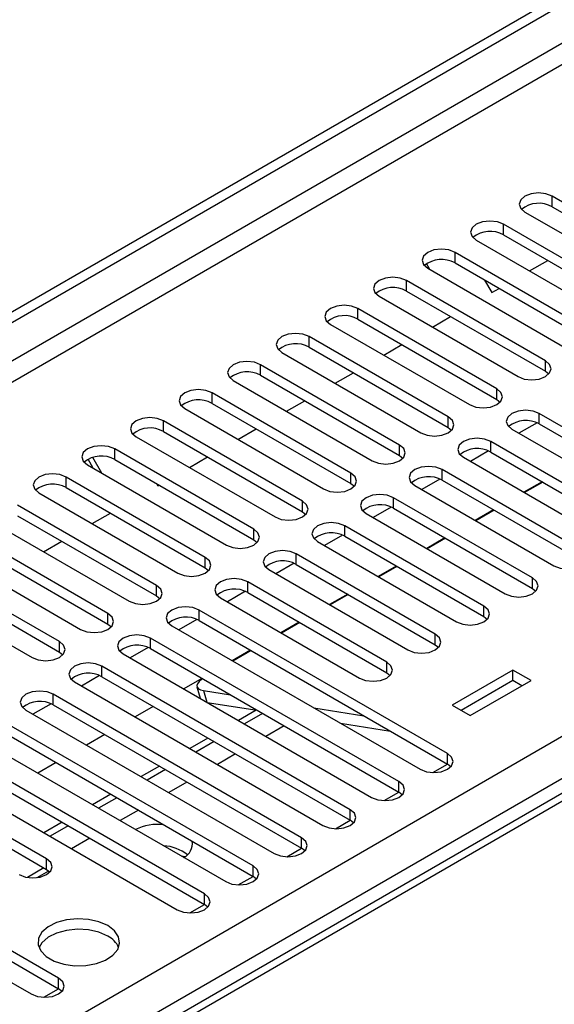
# Model space of a CAD drawing. Units: millimetres. Extents: x 3 to 9033, y 9 to 12780.
# Drawn here: x 2352 to 2415, y 1793 to 1908 of the extents above; entities that cross this region are included whole.
import ezdxf

# ---------------------------------------------------------------- set-up
doc = ezdxf.new("R2010")
doc.units = ezdxf.units.MM
doc.header["$LTSCALE"] = 43

msp = doc.modelspace()

# ---------------------------------------------------------------- linework, layer by layer
at = {"color": 7, "linetype": 'Continuous', "lineweight": 25}
for p, q in [((2224.303, 1800.398), (3369.109, 2461.28)), ((2225.363, 1799.785), (3370.169, 2460.668)), ((2586.381, 1916.462), (2298.875, 1750.489)), ((2430.495, 1877.894), (2414.32, 1887.232)), ((2414.32, 1886.007), (2430.495, 1876.669)), ((2411.138, 1885.395), (2427.313, 1876.057)), ((2424.838, 1874.628), (2408.663, 1883.966)), ((2408.663, 1882.741), (2424.838, 1873.404)), ((2405.481, 1882.129), (2421.656, 1872.791)), ((2419.181, 1871.363), (2403.006, 1880.7)), ((2400.086, 1878.712), (2399.693, 1879.393)), ((2403.006, 1879.476), (2419.181, 1870.138)), ((2411.68, 1878.55), (2413.801, 1879.775)), ((2399.824, 1878.863), (2415.999, 1869.526)), ((2413.524, 1868.097), (2397.349, 1877.435)), ((2406.449, 1877.488), (2407.297, 1876.02)), ((2394.167, 1875.598), (2410.342, 1866.26)), ((2397.349, 1876.21), (2413.524, 1866.872)), ((2407.297, 1876.02), (2408.145, 1876.509)), ((2407.867, 1864.831), (2391.692, 1874.169)), ((2400.367, 1872.019), (2402.488, 1873.243)), ((2388.51, 1872.332), (2404.685, 1862.995)), ((2391.692, 1872.944), (2407.867, 1863.607)), ((2402.211, 1861.566), (2386.035, 1870.903)), ((2394.71, 1868.753), (2396.831, 1869.978)), ((2382.854, 1869.067), (2399.029, 1859.729)), ((2386.035, 1869.679), (2402.211, 1860.341)), ((2396.554, 1858.3), (2380.379, 1867.638)), ((2380.379, 1866.413), (2396.554, 1857.075)), ((2389.053, 1865.488), (2391.174, 1866.712)), ((2413.524, 1866.872), (2413.917, 1866.566)), ((2377.197, 1865.801), (2393.372, 1856.463)), ((2390.897, 1855.035), (2374.722, 1864.372)), ((2374.722, 1863.147), (2390.897, 1853.81)), ((2383.396, 1862.222), (2385.517, 1863.447)), ((2407.867, 1863.607), (2408.261, 1863.301)), ((2371.54, 1862.535), (2387.715, 1853.198)), ((2428.992, 1852.636), (2412.817, 1861.974)), ((2385.24, 1851.769), (2369.065, 1861.107)), ((2412.549, 1860.881), (2410.448, 1859.668)), ((2412.549, 1860.881), (2410.448, 1859.668)), ((2412.817, 1860.749), (2428.992, 1851.412)), ((2369.065, 1859.882), (2385.24, 1850.544)), ((2377.739, 1858.956), (2379.86, 1860.181)), ((2402.211, 1860.341), (2402.604, 1860.035)), ((2409.635, 1860.137), (2425.81, 1850.799)), ((2365.883, 1859.27), (2382.058, 1849.932)), ((2423.335, 1849.371), (2407.16, 1858.708)), ((2379.583, 1848.503), (2363.408, 1857.841)), ((2406.892, 1857.616), (2404.791, 1856.402)), ((2406.892, 1857.616), (2404.791, 1856.402)), ((2407.16, 1857.484), (2423.335, 1848.146)), ((2360.226, 1856.004), (2376.401, 1846.666)), ((2360.902, 1855.614), (2360.3, 1856.657)), ((2361.902, 1855.037), (2360.844, 1856.869)), ((2363.408, 1856.616), (2379.583, 1847.279)), ((2372.082, 1855.691), (2374.203, 1856.915)), ((2396.554, 1857.075), (2396.947, 1856.769)), ((2403.978, 1856.871), (2420.153, 1847.534)), ((2417.679, 1846.105), (2401.503, 1855.443)), ((2373.926, 1845.238), (2357.751, 1854.575)), ((2368.266, 1853.812), (2368.406, 1853.569)), ((2390.897, 1853.81), (2391.29, 1853.504)), ((2401.236, 1854.35), (2399.134, 1853.137)), ((2401.236, 1854.35), (2399.134, 1853.137)), ((2401.503, 1854.218), (2417.679, 1844.88)), ((2413.144, 1854.03), (2411.022, 1852.805)), ((2413.211, 1853.991), (2411.09, 1852.766)), ((2354.569, 1852.738), (2370.744, 1843.401)), ((2357.751, 1853.351), (2373.926, 1844.013)), ((2368.406, 1853.569), (2368.547, 1853.65)), ((2398.321, 1853.606), (2414.497, 1844.268)), ((2412.022, 1842.839), (2395.847, 1852.177)), ((2368.269, 1841.972), (2352.094, 1851.31)), ((2360.769, 1849.16), (2362.89, 1850.384)), ((2385.24, 1850.544), (2385.633, 1850.238)), ((2392.665, 1850.34), (2408.84, 1841.003)), ((2395.579, 1851.084), (2393.477, 1849.871)), ((2395.579, 1851.084), (2393.477, 1849.871)), ((2395.847, 1850.952), (2412.022, 1841.615)), ((2407.487, 1850.764), (2405.366, 1849.539)), ((2407.554, 1850.725), (2405.433, 1849.501)), ((2348.912, 1849.473), (2365.087, 1840.135)), ((2352.094, 1850.085), (2368.269, 1840.747)), ((2362.613, 1838.706), (2346.437, 1848.044)), ((2406.365, 1839.574), (2390.19, 1848.911)), ((2355.112, 1845.894), (2357.233, 1847.118)), ((2379.583, 1847.279), (2379.976, 1846.972)), ((2387.008, 1847.075), (2403.183, 1837.737)), ((2389.922, 1847.819), (2387.82, 1846.606)), ((2389.922, 1847.819), (2387.82, 1846.606)), ((2390.19, 1847.687), (2406.365, 1838.349)), ((2401.83, 1847.498), (2399.709, 1846.274)), ((2401.897, 1847.46), (2399.776, 1846.235)), ((2343.256, 1846.207), (2359.431, 1836.869)), ((2346.437, 1846.819), (2362.613, 1837.482)), ((2356.956, 1835.441), (2340.781, 1844.778)), ((2384.265, 1844.553), (2382.163, 1843.34)), ((2384.265, 1844.553), (2382.163, 1843.34)), ((2400.708, 1836.308), (2384.533, 1845.646)), ((2340.781, 1843.554), (2356.956, 1834.216)), ((2373.926, 1844.013), (2374.32, 1843.707)), ((2381.351, 1843.809), (2397.526, 1834.471)), ((2384.533, 1844.421), (2400.708, 1835.083)), ((2396.173, 1844.233), (2394.052, 1843.008)), ((2396.24, 1844.194), (2394.119, 1842.969)), ((2337.599, 1842.942), (2353.774, 1833.604)), ((2395.051, 1833.043), (2378.876, 1842.38)), ((2378.608, 1841.288), (2376.506, 1840.074)), ((2378.608, 1841.288), (2376.507, 1840.074)), ((2378.876, 1841.155), (2395.051, 1831.818)), ((2412.022, 1841.615), (2412.415, 1841.309)), ((2368.269, 1840.747), (2368.663, 1840.441)), ((2375.694, 1840.543), (2391.869, 1831.206)), ((2390.516, 1840.967), (2388.395, 1839.742)), ((2390.583, 1840.928), (2388.462, 1839.704)), ((2402.122, 1822.429), (2373.219, 1839.115)), ((2372.951, 1838.022), (2370.85, 1836.809)), ((2372.951, 1838.022), (2370.85, 1836.809)), ((2373.219, 1837.89), (2402.122, 1821.204)), ((2384.859, 1837.701), (2382.738, 1836.477)), ((2406.365, 1838.349), (2406.758, 1838.043)), ((2362.613, 1837.482), (2363.006, 1837.176)), ((2370.037, 1837.278), (2398.94, 1820.592)), ((2384.926, 1837.663), (2382.805, 1836.438)), ((2396.465, 1819.164), (2367.562, 1835.849)), ((2367.294, 1834.756), (2365.193, 1833.543)), ((2367.295, 1834.756), (2365.193, 1833.543)), ((2367.562, 1834.624), (2396.465, 1817.939)), ((2379.202, 1834.436), (2377.081, 1833.211)), ((2379.27, 1834.397), (2377.148, 1833.172)), ((2400.708, 1835.083), (2401.101, 1834.777)), ((2356.956, 1834.216), (2357.349, 1833.91)), ((2364.38, 1834.012), (2393.283, 1817.327)), ((2390.808, 1815.898), (2361.906, 1832.583)), ((2409.735, 1832.138), (2402.664, 1828.056)), ((2411.856, 1830.914), (2409.735, 1832.138)), ((2409.735, 1830.914), (2409.735, 1832.138)), ((2361.638, 1831.491), (2359.536, 1830.277)), ((2361.638, 1831.491), (2359.536, 1830.277)), ((2361.906, 1831.359), (2390.808, 1814.673)), ((2373.546, 1831.17), (2371.424, 1829.946)), ((2395.051, 1831.818), (2395.444, 1831.512)), ((2409.735, 1830.914), (2403.724, 1827.444)), ((2404.785, 1826.832), (2411.856, 1830.914)), ((2410.795, 1830.301), (2409.735, 1830.914)), ((2358.723, 1830.746), (2387.626, 1814.061)), ((2372.968, 1830.196), (2373.328, 1828.847)), ((2373.746, 1829.744), (2376.863, 1829.255)), ((2385.152, 1812.632), (2356.249, 1829.318)), ((2353.067, 1827.481), (2381.97, 1810.795)), ((2355.981, 1828.225), (2353.879, 1827.012)), ((2355.981, 1828.225), (2353.879, 1827.012)), ((2356.249, 1828.093), (2385.152, 1811.408)), ((2367.889, 1827.904), (2365.768, 1826.68)), ((2374.137, 1828.379), (2379.964, 1827.465)), ((2379.877, 1827.478), (2377.788, 1826.272)), ((2386.576, 1827.73), (2392.403, 1826.815)), ((2402.664, 1828.056), (2404.785, 1826.832)), ((2380.616, 1827.088), (2378.495, 1825.864)), ((2379.495, 1809.367), (2350.592, 1826.052)), ((2383.121, 1825.642), (2381, 1824.418)), ((2389.677, 1825.94), (2395.504, 1825.025)), ((2347.41, 1824.215), (2376.313, 1807.53)), ((2350.592, 1824.827), (2379.495, 1808.142)), ((2362.232, 1824.639), (2360.111, 1823.414)), ((2374.252, 1824.231), (2372.131, 1823.006)), ((2373.838, 1806.101), (2344.935, 1822.786)), ((2374.959, 1823.823), (2372.838, 1822.598)), ((2377.464, 1822.377), (2375.343, 1821.152)), ((2341.753, 1820.949), (2370.656, 1804.264)), ((2344.935, 1821.562), (2373.838, 1804.876)), ((2356.575, 1821.373), (2354.454, 1820.149)), ((2368.595, 1820.965), (2366.474, 1819.741)), ((2369.302, 1820.557), (2367.181, 1819.333)), ((2400.409, 1820.214), (2402.123, 1821.204)), ((2402.515, 1820.898), (2402.122, 1821.204)), ((2355.453, 1810.183), (2339.278, 1819.521)), ((2339.278, 1818.296), (2355.453, 1808.958)), ((2371.807, 1819.111), (2369.686, 1817.887)), ((2362.938, 1817.7), (2360.817, 1816.475)), ((2363.645, 1817.291), (2361.524, 1816.067)), ((2394.752, 1816.948), (2396.467, 1817.938)), ((2396.859, 1817.633), (2396.465, 1817.939)), ((2366.15, 1815.845), (2364.029, 1814.621)), ((2357.282, 1814.434), (2355.16, 1813.21)), ((2357.989, 1814.026), (2355.868, 1812.801)), ((2389.095, 1813.683), (2390.81, 1814.672)), ((2391.202, 1814.367), (2390.808, 1814.673)), ((2356.867, 1796.304), (2327.964, 1812.99)), ((2360.493, 1812.58), (2358.372, 1811.355)), ((2327.964, 1811.765), (2356.867, 1795.079)), ((2383.438, 1810.417), (2385.153, 1811.407)), ((2385.545, 1811.102), (2385.152, 1811.408)), ((2324.782, 1811.153), (2353.685, 1794.467)), ((2371.596, 1810.43), (2371.177, 1810.494)), ((2354.382, 1808.001), (2355.719, 1808.773)), ((2355.453, 1808.958), (2355.846, 1808.652)), ((2377.781, 1807.151), (2379.496, 1808.141)), ((2379.888, 1807.836), (2379.495, 1808.142)), ((2372.124, 1803.886), (2373.839, 1804.876)), ((2374.231, 1804.57), (2373.838, 1804.876)), ((2355.154, 1794.089), (2356.869, 1795.079)), ((2357.261, 1794.773), (2356.867, 1795.079))]:
    msp.add_line(p, q, dxfattribs=at)
at = {"color": 8, "linetype": 'Continuous', "lineweight": 25}
for p, q in [((3370.169, 2456.177), (2225.363, 1795.294)), ((2226.424, 1793.457), (3371.23, 2454.339)), ((2331.253, 1775.802), (3401.812, 2393.823)), ((3403.934, 2390.149), (2333.374, 1772.128)), ((2587.756, 1916.326), (2299.68, 1750.024)), ((2414.32, 1886.007), (2414.32, 1887.232)), ((2408.663, 1882.741), (2408.663, 1883.966)), ((2403.006, 1879.476), (2403.006, 1880.7)), ((2397.349, 1876.21), (2397.349, 1877.435)), ((2391.692, 1872.944), (2391.692, 1874.169)), ((2386.035, 1869.679), (2386.035, 1870.903)), ((2380.379, 1866.413), (2380.379, 1867.638)), ((2413.524, 1866.872), (2413.524, 1868.097)), ((2374.722, 1863.147), (2374.722, 1864.372)), ((2407.867, 1863.607), (2407.867, 1864.831)), ((2412.817, 1860.749), (2412.817, 1861.974)), ((2369.065, 1859.882), (2369.065, 1861.107)), ((2402.211, 1860.341), (2402.211, 1861.566)), ((2396.554, 1857.075), (2396.554, 1858.3)), ((2407.16, 1857.484), (2407.16, 1858.708)), ((2363.408, 1856.616), (2363.408, 1857.841)), ((2390.897, 1853.81), (2390.897, 1855.035)), ((2401.503, 1854.218), (2401.503, 1855.443)), ((2357.751, 1853.351), (2357.751, 1854.575)), ((2385.24, 1850.544), (2385.24, 1851.769)), ((2395.847, 1850.952), (2395.847, 1852.177)), ((2379.583, 1847.279), (2379.583, 1848.503)), ((2390.19, 1847.687), (2390.19, 1848.911)), ((2373.926, 1844.013), (2373.926, 1845.238)), ((2384.533, 1844.421), (2384.533, 1845.646)), ((2378.876, 1841.155), (2378.876, 1842.38)), ((2412.022, 1841.615), (2412.022, 1842.839)), ((2368.269, 1840.747), (2368.269, 1841.972)), ((2373.219, 1837.89), (2373.219, 1839.115)), ((2406.365, 1838.349), (2406.365, 1839.574)), ((2362.613, 1837.482), (2362.613, 1838.706)), ((2356.956, 1834.216), (2356.956, 1835.441)), ((2367.562, 1834.624), (2367.562, 1835.849)), ((2400.708, 1835.083), (2400.708, 1836.308)), ((2361.906, 1831.359), (2361.906, 1832.583)), ((2395.051, 1831.818), (2395.051, 1833.043)), ((2373.746, 1829.744), (2374.104, 1828.398)), ((2356.249, 1828.093), (2356.249, 1829.318)), ((2402.122, 1821.204), (2402.122, 1822.429)), ((2396.465, 1817.939), (2396.465, 1819.164)), ((2390.808, 1814.673), (2390.808, 1815.898)), ((2385.152, 1811.408), (2385.152, 1812.632)), ((2355.161, 1809.127), (2353.237, 1808.017)), ((2355.453, 1808.958), (2355.453, 1810.183)), ((2379.495, 1808.142), (2379.495, 1809.367)), ((2373.838, 1804.876), (2373.838, 1806.101)), ((2356.867, 1795.079), (2356.867, 1796.304))]:
    msp.add_line(p, q, dxfattribs=at)
at = {"color": 7, "linetype": 'Continuous', "lineweight": 25, "flags": 128}
for points in [[(2414.32, 1887.232), (2413.59, 1887.513), (2412.729, 1887.612), (2411.868, 1887.513), (2411.138, 1887.232), (2410.65, 1886.81), (2410.479, 1886.313), (2410.65, 1885.816), (2411.138, 1885.395)], [(2408.663, 1883.966), (2407.933, 1884.248), (2407.072, 1884.346), (2406.211, 1884.248), (2405.481, 1883.966), (2404.993, 1883.545), (2404.822, 1883.048), (2404.993, 1882.55), (2405.481, 1882.129)], [(2403.006, 1880.7), (2402.276, 1880.982), (2401.415, 1881.081), (2400.554, 1880.982), (2399.824, 1880.7), (2399.336, 1880.279), (2399.165, 1879.782), (2399.336, 1879.285), (2399.824, 1878.863)], [(2397.349, 1877.435), (2396.619, 1877.716), (2395.758, 1877.815), (2394.897, 1877.716), (2394.167, 1877.435), (2393.679, 1877.013), (2393.508, 1876.516), (2393.679, 1876.019), (2394.167, 1875.598)], [(2391.692, 1874.169), (2390.962, 1874.451), (2390.101, 1874.55), (2389.24, 1874.451), (2388.51, 1874.169), (2388.023, 1873.748), (2387.851, 1873.251), (2388.023, 1872.754), (2388.51, 1872.332)], [(2386.035, 1870.903), (2385.306, 1871.185), (2384.444, 1871.284), (2383.583, 1871.185), (2382.853, 1870.903), (2382.366, 1870.482), (2382.194, 1869.985), (2382.366, 1869.488), (2382.854, 1869.067)], [(2380.379, 1867.638), (2379.649, 1867.919), (2378.788, 1868.018), (2377.927, 1867.919), (2377.197, 1867.638), (2376.709, 1867.216), (2376.538, 1866.719), (2376.709, 1866.222), (2377.197, 1865.801)], [(2410.342, 1866.26), (2411.072, 1865.979), (2411.933, 1865.88), (2412.794, 1865.979), (2413.524, 1866.26), (2414.012, 1866.682), (2414.183, 1867.179), (2414.012, 1867.676), (2413.524, 1868.097)], [(2374.722, 1864.372), (2373.992, 1864.654), (2373.131, 1864.753), (2372.27, 1864.654), (2371.54, 1864.372), (2371.052, 1863.951), (2370.881, 1863.454), (2371.052, 1862.957), (2371.54, 1862.535)], [(2404.685, 1862.995), (2405.415, 1862.713), (2406.276, 1862.614), (2407.137, 1862.713), (2407.867, 1862.995), (2408.355, 1863.416), (2408.526, 1863.913), (2408.355, 1864.41), (2407.867, 1864.831)], [(2412.817, 1861.974), (2412.087, 1862.256), (2411.226, 1862.354), (2410.365, 1862.256), (2409.635, 1861.974), (2409.147, 1861.553), (2408.976, 1861.056), (2409.147, 1860.558), (2409.635, 1860.137)], [(2369.065, 1861.107), (2368.335, 1861.388), (2367.474, 1861.487), (2366.613, 1861.388), (2365.883, 1861.107), (2365.395, 1860.685), (2365.224, 1860.188), (2365.395, 1859.691), (2365.883, 1859.27)], [(2399.029, 1859.729), (2399.758, 1859.447), (2400.62, 1859.348), (2401.481, 1859.447), (2402.211, 1859.729), (2402.698, 1860.15), (2402.87, 1860.647), (2402.698, 1861.144), (2402.211, 1861.566)], [(2393.372, 1856.463), (2394.102, 1856.182), (2394.963, 1856.083), (2395.824, 1856.182), (2396.554, 1856.463), (2397.041, 1856.885), (2397.213, 1857.382), (2397.041, 1857.879), (2396.554, 1858.3)], [(2407.16, 1858.708), (2406.43, 1858.99), (2405.569, 1859.089), (2404.708, 1858.99), (2403.978, 1858.708), (2403.491, 1858.287), (2403.319, 1857.79), (2403.491, 1857.293), (2403.978, 1856.871)], [(2363.408, 1857.841), (2362.678, 1858.122), (2361.817, 1858.221), (2360.956, 1858.123), (2360.226, 1857.841), (2359.738, 1857.42), (2359.567, 1856.922), (2359.738, 1856.425), (2360.226, 1856.004)], [(2357.751, 1854.575), (2357.021, 1854.857), (2356.16, 1854.956), (2355.299, 1854.857), (2354.569, 1854.575), (2354.082, 1854.154), (2353.91, 1853.657), (2354.081, 1853.16), (2354.569, 1852.738)], [(2387.715, 1853.198), (2388.445, 1852.916), (2389.306, 1852.817), (2390.167, 1852.916), (2390.897, 1853.198), (2391.385, 1853.619), (2391.556, 1854.116), (2391.385, 1854.613), (2390.897, 1855.035)], [(2401.503, 1855.443), (2400.773, 1855.724), (2399.912, 1855.823), (2399.051, 1855.724), (2398.321, 1855.443), (2397.834, 1855.021), (2397.662, 1854.524), (2397.834, 1854.027), (2398.321, 1853.606)], [(2395.847, 1852.177), (2395.117, 1852.459), (2394.256, 1852.558), (2393.395, 1852.459), (2392.665, 1852.177), (2392.177, 1851.756), (2392.006, 1851.259), (2392.177, 1850.762), (2392.665, 1850.34)], [(2382.058, 1849.932), (2382.788, 1849.65), (2383.649, 1849.552), (2384.51, 1849.65), (2385.24, 1849.932), (2385.728, 1850.353), (2385.899, 1850.85), (2385.728, 1851.348), (2385.24, 1851.769)], [(2390.19, 1848.911), (2389.46, 1849.193), (2388.599, 1849.292), (2387.738, 1849.193), (2387.008, 1848.911), (2386.52, 1848.49), (2386.349, 1847.993), (2386.52, 1847.496), (2387.008, 1847.075)], [(2376.401, 1846.666), (2377.131, 1846.385), (2377.992, 1846.286), (2378.853, 1846.385), (2379.583, 1846.666), (2380.071, 1847.088), (2380.242, 1847.585), (2380.071, 1848.082), (2379.583, 1848.503)], [(2384.533, 1845.646), (2383.803, 1845.927), (2382.942, 1846.026), (2382.081, 1845.927), (2381.351, 1845.646), (2380.863, 1845.224), (2380.692, 1844.727), (2380.863, 1844.23), (2381.351, 1843.809)], [(2414.497, 1844.268), (2415.227, 1843.987), (2416.088, 1843.888), (2416.949, 1843.987), (2417.678, 1844.268), (2418.166, 1844.69), (2418.337, 1845.187), (2418.166, 1845.684), (2417.679, 1846.105)], [(2370.744, 1843.401), (2371.474, 1843.119), (2372.335, 1843.02), (2373.196, 1843.119), (2373.926, 1843.401), (2374.414, 1843.822), (2374.585, 1844.319), (2374.414, 1844.816), (2373.926, 1845.238)], [(2378.876, 1842.38), (2378.146, 1842.662), (2377.285, 1842.761), (2376.424, 1842.662), (2375.694, 1842.38), (2375.206, 1841.959), (2375.035, 1841.462), (2375.206, 1840.965), (2375.694, 1840.543)], [(2408.84, 1841.003), (2409.57, 1840.721), (2410.431, 1840.622), (2411.292, 1840.721), (2412.022, 1841.003), (2412.509, 1841.424), (2412.681, 1841.921), (2412.509, 1842.418), (2412.022, 1842.839)], [(2365.087, 1840.135), (2365.817, 1839.854), (2366.678, 1839.755), (2367.539, 1839.854), (2368.269, 1840.135), (2368.757, 1840.557), (2368.928, 1841.054), (2368.757, 1841.551), (2368.269, 1841.972)], [(2373.219, 1839.115), (2372.489, 1839.396), (2371.628, 1839.495), (2370.767, 1839.396), (2370.037, 1839.115), (2369.549, 1838.693), (2369.378, 1838.196), (2369.549, 1837.699), (2370.037, 1837.278)], [(2403.183, 1837.737), (2403.913, 1837.455), (2404.774, 1837.356), (2405.635, 1837.455), (2406.365, 1837.737), (2406.853, 1838.158), (2407.024, 1838.655), (2406.853, 1839.152), (2406.365, 1839.574)], [(2359.431, 1836.869), (2360.16, 1836.588), (2361.022, 1836.489), (2361.883, 1836.588), (2362.613, 1836.869), (2363.1, 1837.291), (2363.272, 1837.788), (2363.1, 1838.285), (2362.613, 1838.706)], [(2353.774, 1833.604), (2354.504, 1833.322), (2355.365, 1833.223), (2356.226, 1833.322), (2356.956, 1833.604), (2357.443, 1834.025), (2357.615, 1834.522), (2357.443, 1835.019), (2356.956, 1835.441)], [(2367.562, 1835.849), (2366.832, 1836.131), (2365.971, 1836.229), (2365.11, 1836.131), (2364.38, 1835.849), (2363.893, 1835.428), (2363.721, 1834.931), (2363.893, 1834.433), (2364.38, 1834.012)], [(2397.526, 1834.471), (2398.256, 1834.19), (2399.117, 1834.091), (2399.978, 1834.19), (2400.708, 1834.471), (2401.196, 1834.893), (2401.367, 1835.39), (2401.196, 1835.887), (2400.708, 1836.308)], [(2361.906, 1832.583), (2361.176, 1832.865), (2360.314, 1832.964), (2359.453, 1832.865), (2358.723, 1832.583), (2358.236, 1832.162), (2358.064, 1831.665), (2358.236, 1831.168), (2358.723, 1830.746)], [(2391.869, 1831.206), (2392.599, 1830.924), (2393.46, 1830.825), (2394.321, 1830.924), (2395.051, 1831.206), (2395.539, 1831.627), (2395.71, 1832.124), (2395.539, 1832.621), (2395.051, 1833.043)], [(2373.623, 1831.126), (2373.498, 1831.037), (2373.213, 1830.789), (2373.031, 1830.549), (2372.957, 1830.324), (2372.996, 1830.125), (2373.144, 1829.957), (2373.397, 1829.829), (2373.746, 1829.744)], [(2356.249, 1829.318), (2355.519, 1829.599), (2354.658, 1829.698), (2353.797, 1829.599), (2353.067, 1829.318), (2352.579, 1828.896), (2352.408, 1828.399), (2352.579, 1827.902), (2353.067, 1827.481)], [(2398.94, 1820.592), (2399.67, 1820.311), (2400.531, 1820.212), (2401.392, 1820.311), (2402.122, 1820.592), (2402.61, 1821.014), (2402.781, 1821.511), (2402.61, 1822.008), (2402.122, 1822.429)], [(2393.283, 1817.327), (2394.013, 1817.045), (2394.874, 1816.946), (2395.735, 1817.045), (2396.465, 1817.327), (2396.953, 1817.748), (2397.124, 1818.245), (2396.953, 1818.742), (2396.465, 1819.164)], [(2387.626, 1814.061), (2388.356, 1813.78), (2389.217, 1813.681), (2390.078, 1813.779), (2390.808, 1814.061), (2391.296, 1814.482), (2391.467, 1814.98), (2391.296, 1815.477), (2390.808, 1815.898)], [(2381.97, 1810.795), (2382.7, 1810.514), (2383.561, 1810.415), (2384.422, 1810.514), (2385.152, 1810.795), (2385.639, 1811.217), (2385.811, 1811.714), (2385.639, 1812.211), (2385.152, 1812.632)], [(2352.271, 1808.346), (2353.001, 1808.065), (2353.862, 1807.966), (2354.723, 1808.065), (2355.453, 1808.346), (2355.941, 1808.768), (2356.112, 1809.265), (2355.941, 1809.762), (2355.453, 1810.183)], [(2376.313, 1807.53), (2377.043, 1807.248), (2377.904, 1807.149), (2378.765, 1807.248), (2379.495, 1807.53), (2379.982, 1807.951), (2380.154, 1808.448), (2379.982, 1808.945), (2379.495, 1809.367)], [(2370.656, 1804.264), (2371.386, 1803.983), (2372.247, 1803.884), (2373.108, 1803.983), (2373.838, 1804.264), (2374.326, 1804.686), (2374.497, 1805.183), (2374.326, 1805.68), (2373.838, 1806.101)], [(2362.577, 1802.417), (2361.547, 1802.868), (2360.343, 1803.142), (2359.057, 1803.219), (2357.782, 1803.092), (2356.614, 1802.771), (2355.639, 1802.28), (2354.929, 1801.656), (2354.538, 1800.944), (2354.494, 1800.198), (2354.8, 1799.472), (2355.434, 1798.821), (2356.349, 1798.293), (2357.476, 1797.927), (2358.733, 1797.751), (2360.026, 1797.776), (2361.259, 1798.002), (2362.34, 1798.411), (2363.191, 1798.974), (2363.746, 1799.649), (2363.966, 1800.385), (2363.834, 1801.127), (2363.359, 1801.822), (2362.577, 1802.417)], [(2362.577, 1801.192), (2361.547, 1801.644), (2360.343, 1801.918), (2359.057, 1801.994), (2357.782, 1801.867), (2356.614, 1801.546), (2355.639, 1801.056), (2354.929, 1800.431), (2354.589, 1799.866)], [(2353.685, 1794.467), (2354.415, 1794.186), (2355.276, 1794.087), (2356.137, 1794.186), (2356.867, 1794.467), (2357.355, 1794.889), (2357.526, 1795.386), (2357.355, 1795.883), (2356.867, 1796.304)]]:
    msp.add_lwpolyline(points, dxfattribs=at)
at = {"color": 7, "linetype": 'Continuous', "lineweight": 25}
for centre, radius, start, end in [((2412.757, 1883.228), 3.188, 60.64594, 129.14059), ((2407.1, 1879.962), 3.188, 60.64612, 129.14041), ((2401.443, 1876.697), 3.188, 60.64612, 129.14041), ((2395.786, 1873.431), 3.188, 60.64543, 129.13978), ((2390.129, 1870.166), 3.188, 60.64321, 129.142), ((2384.473, 1866.9), 3.188, 60.64321, 129.142), ((2378.816, 1863.634), 3.188, 60.64697, 129.13955), ((2373.159, 1860.369), 3.188, 60.64594, 129.14059), ((2411.254, 1857.971), 3.188, 60.64301, 129.14175), ((2367.502, 1857.103), 3.188, 60.64594, 129.14059), ((2405.597, 1854.705), 3.188, 60.64301, 129.14175), ((2361.845, 1853.837), 3.188, 60.64612, 129.14041), ((2356.188, 1850.572), 3.188, 60.64543, 129.13978), ((2399.941, 1851.439), 3.188, 60.64677, 129.13931), ((2394.284, 1848.174), 3.188, 60.64574, 129.14035), ((2388.627, 1844.908), 3.188, 60.64574, 129.14035), ((2382.97, 1841.642), 3.188, 60.64592, 129.14016), ((2377.313, 1838.377), 3.188, 60.64523, 129.13953), ((2371.656, 1835.111), 3.188, 60.64301, 129.14175), ((2365.999, 1831.846), 3.188, 60.64301, 129.14175), ((2360.343, 1828.58), 3.188, 60.64677, 129.13931), ((2354.686, 1825.314), 3.188, 60.64677, 129.13931), ((2368.407, 1808.216), 5.973, 83.46253, 115.79262), ((2368.793, 1806.765), 4.944, 51.67662, 86.5724), ((2370.576, 1811.973), 1.86, 298.21756, 7.82955), ((2361.425, 1798.815), 2.642, 23.43265, 64.13321)]:
    msp.add_arc(centre, radius, start, end, dxfattribs=at)

doc.saveas('drawing.dxf')
